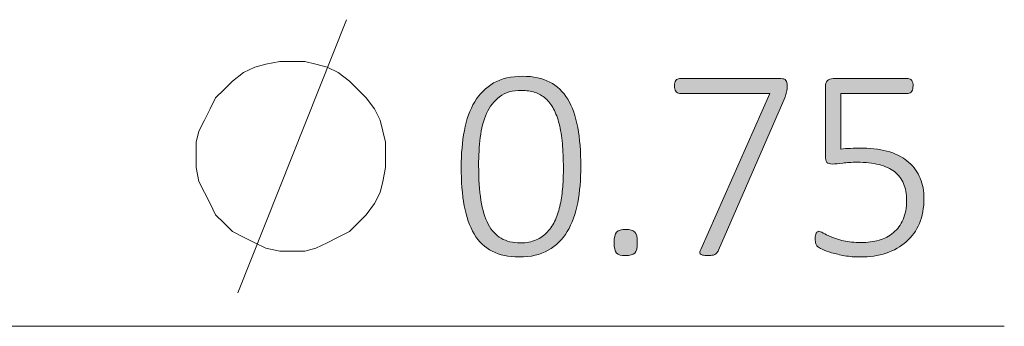
# Model space of a CAD drawing. Units: inches. Extents: x 2 to 134, y 2 to 86.
# Drawn here: x 38 to 42, y 29 to 30 of the extents above; entities that cross this region are included whole.
import ezdxf

# ---------------------------------------------------------------- set-up
doc = ezdxf.new("R2010")
doc.units = ezdxf.units.IN
doc.header["$MEASUREMENT"] = 0
doc.layers.add('Layer 1', color=7, linetype='Continuous')

msp = doc.modelspace()

# ---------------------------------------------------------------- hatches: boundary and pattern name
at = {"layer": 'Layer 1', "true_color": 0x808080}
h = msp.add_hatch(color=8, dxfattribs=at)
h.dxf.hatch_style = 2
edge = h.paths.add_edge_path()
edge.add_spline(control_points=[(40.2559, 29.5598), (40.2559, 29.507), (40.2517, 29.4586), (40.2434, 29.4144), (40.2351, 29.3703), (40.2212, 29.3322), (40.2019, 29.3002), (40.1825, 29.2682), (40.1572, 29.2433), (40.1259, 29.2254), (40.0947, 29.2075), (40.0561, 29.1985), (40.0101, 29.1985), (39.9678, 29.1985), (39.9319, 29.2062), (39.9025, 29.2216), (39.873, 29.2369), (39.8491, 29.2598), (39.8309, 29.2902), (39.8126, 29.3206), (39.7994, 29.3581), (39.7913, 29.4028), (39.7831, 29.4474), (39.7791, 29.4991), (39.7791, 29.5577), (39.7791, 29.6101), (39.7832, 29.6585), (39.7915, 29.7028), (39.7998, 29.7471), (39.8136, 29.7853), (39.8328, 29.8173), (39.8519, 29.8493), (39.8771, 29.8742), (39.9084, 29.8921), (39.9397, 29.91), (39.9783, 29.919), (40.0242, 29.919), (40.0665, 29.919), (40.1024, 29.9113), (40.1319, 29.8959), (40.1614, 29.8806), (40.1853, 29.8577), (40.2038, 29.8273), (40.2222, 29.7969), (40.2355, 29.7594), (40.2437, 29.7147), (40.2518, 29.67), (40.2559, 29.6184), (40.2559, 29.5598)], knot_values=[0, 0, 0, 0, 1, 1, 1, 2, 2, 2, 3, 3, 3, 4, 4, 4, 5, 5, 5, 6, 6, 6, 7, 7, 7, 8, 8, 8, 9, 9, 9, 10, 10, 10, 11, 11, 11, 12, 12, 12, 13, 13, 13, 14, 14, 14, 15, 15, 15, 16, 16, 16, 16], degree=3, periodic=1)
edge = h.paths.add_edge_path()
edge.add_spline(control_points=[(40.1864, 29.5539), (40.1864, 29.5897), (40.1851, 29.6221), (40.1824, 29.6512), (40.1796, 29.6804), (40.1754, 29.7063), (40.1696, 29.7291), (40.1638, 29.7519), (40.1565, 29.7717), (40.1476, 29.7885), (40.1388, 29.8053), (40.1281, 29.8192), (40.1156, 29.8303), (40.1032, 29.8413), (40.089, 29.8494), (40.0731, 29.8547), (40.0571, 29.8599), (40.0392, 29.8626), (40.0194, 29.8626), (39.9836, 29.8626), (39.9545, 29.8542), (39.9323, 29.8373), (39.9101, 29.8205), (39.8927, 29.7982), (39.8802, 29.7703), (39.8677, 29.7425), (39.8593, 29.7107), (39.855, 29.6748), (39.8507, 29.639), (39.8485, 29.602), (39.8485, 29.5636), (39.8485, 29.5101), (39.8516, 29.4639), (39.8577, 29.425), (39.8638, 29.3861), (39.8736, 29.3541), (39.887, 29.329), (39.9004, 29.3038), (39.9176, 29.2852), (39.9385, 29.2731), (39.9595, 29.261), (39.985, 29.2549), (40.015, 29.2549), (40.0389, 29.2549), (40.0597, 29.2587), (40.0774, 29.2663), (40.0951, 29.2739), (40.1103, 29.2846), (40.123, 29.2983), (40.1356, 29.3121), (40.1461, 29.3283), (40.1544, 29.3472), (40.1627, 29.366), (40.1692, 29.3864), (40.174, 29.4085), (40.1786, 29.4305), (40.1819, 29.4538), (40.1837, 29.4784), (40.1855, 29.503), (40.1864, 29.5282), (40.1864, 29.5539)], knot_values=[0, 0, 0, 0, 1, 1, 1, 2, 2, 2, 3, 3, 3, 4, 4, 4, 5, 5, 5, 6, 6, 6, 7, 7, 7, 8, 8, 8, 9, 9, 9, 10, 10, 10, 11, 11, 11, 12, 12, 12, 13, 13, 13, 14, 14, 14, 15, 15, 15, 16, 16, 16, 17, 17, 17, 18, 18, 18, 19, 19, 19, 20, 20, 20, 20], degree=3, periodic=1)
edge = h.paths.add_edge_path()
edge.add_spline(control_points=[(40.4812, 29.2566), (40.4812, 29.2352), (40.4777, 29.2211), (40.4709, 29.2142), (40.464, 29.2074), (40.4517, 29.2039), (40.434, 29.2039), (40.417, 29.2039), (40.4051, 29.2073), (40.3984, 29.214), (40.3917, 29.2206), (40.3884, 29.2345), (40.3884, 29.2555), (40.3884, 29.2768), (40.3918, 29.2909), (40.3987, 29.2978), (40.4056, 29.3047), (40.4179, 29.3081), (40.4356, 29.3081), (40.4526, 29.3081), (40.4644, 29.3047), (40.4711, 29.2981), (40.4778, 29.2914), (40.4812, 29.2775), (40.4812, 29.2566)], knot_values=[0, 0, 0, 0, 1, 1, 1, 2, 2, 2, 3, 3, 3, 4, 4, 4, 5, 5, 5, 6, 6, 6, 7, 7, 7, 8, 8, 8, 8], degree=3, periodic=1)
edge = h.paths.add_edge_path()
edge.add_spline(control_points=[(41.0788, 29.8805), (41.0788, 29.8761), (41.0786, 29.8721), (41.0783, 29.8683), (41.0779, 29.8645), (41.0773, 29.8607), (41.0766, 29.8569), (41.0759, 29.8531), (41.0749, 29.8493), (41.0736, 29.8455), (41.0724, 29.8417), (41.0708, 29.8376), (41.069, 29.8333), (41.069, 29.8333), (40.8043, 29.2251), (40.8043, 29.2251), (40.8025, 29.2207), (40.8005, 29.2172), (40.7984, 29.2145), (40.7962, 29.2118), (40.7935, 29.2097), (40.7902, 29.2083), (40.787, 29.2068), (40.783, 29.2058), (40.7783, 29.2053), (40.7736, 29.2047), (40.7678, 29.2045), (40.7609, 29.2045), (40.7526, 29.2045), (40.7462, 29.205), (40.7417, 29.2061), (40.7371, 29.2072), (40.734, 29.2088), (40.7322, 29.211), (40.7304, 29.2131), (40.7297, 29.2157), (40.7303, 29.2186), (40.7308, 29.2215), (40.732, 29.2249), (40.7338, 29.2289), (40.7338, 29.2289), (41.0094, 29.8506), (41.0094, 29.8506), (41.0094, 29.8506), (40.6497, 29.8506), (40.6497, 29.8506), (40.6432, 29.8506), (40.6382, 29.8535), (40.6348, 29.8593), (40.6314, 29.8651), (40.6297, 29.8721), (40.6297, 29.8805), (40.6297, 29.8852), (40.6301, 29.8893), (40.631, 29.8929), (40.6319, 29.8966), (40.6333, 29.8996), (40.6351, 29.9022), (40.6369, 29.9047), (40.639, 29.9066), (40.6413, 29.9079), (40.6437, 29.9091), (40.6465, 29.9098), (40.6497, 29.9098), (40.6497, 29.9098), (41.0538, 29.9098), (41.0538, 29.9098), (41.0585, 29.9098), (41.0625, 29.9092), (41.0658, 29.9081), (41.069, 29.9071), (41.0716, 29.9052), (41.0734, 29.9027), (41.0752, 29.9002), (41.0765, 29.8971), (41.0774, 29.8935), (41.0783, 29.8899), (41.0788, 29.8855), (41.0788, 29.8805)], knot_values=[0, 0, 0, 0, 1, 1, 1, 2, 2, 2, 3, 3, 3, 4, 4, 4, 5, 5, 5, 6, 6, 6, 7, 7, 7, 8, 8, 8, 9, 9, 9, 10, 10, 10, 11, 11, 11, 12, 12, 12, 13, 13, 13, 14, 14, 14, 15, 15, 15, 16, 16, 16, 17, 17, 17, 18, 18, 18, 19, 19, 19, 20, 20, 20, 21, 21, 21, 22, 22, 22, 23, 23, 23, 24, 24, 24, 25, 25, 25, 26, 26, 26, 26], degree=3, periodic=1)
edge = h.paths.add_edge_path()
edge.add_spline(control_points=[(41.6241, 29.4318), (41.6241, 29.3945), (41.618, 29.3614), (41.6057, 29.3325), (41.5934, 29.3036), (41.576, 29.2792), (41.5536, 29.2593), (41.5312, 29.2394), (41.5043, 29.2243), (41.4731, 29.214), (41.4418, 29.2037), (41.4073, 29.1985), (41.3697, 29.1985), (41.348, 29.1985), (41.3274, 29.2002), (41.3079, 29.2037), (41.2884, 29.2071), (41.271, 29.2111), (41.2558, 29.2156), (41.2406, 29.2201), (41.2282, 29.2246), (41.2187, 29.2292), (41.2091, 29.2337), (41.203, 29.2371), (41.2005, 29.2395), (41.198, 29.2418), (41.1962, 29.2438), (41.1953, 29.2454), (41.1944, 29.2471), (41.1936, 29.249), (41.1929, 29.2514), (41.1922, 29.2537), (41.1916, 29.2566), (41.1913, 29.2601), (41.1909, 29.2635), (41.1907, 29.2676), (41.1907, 29.2723), (41.1907, 29.2766), (41.191, 29.2806), (41.1915, 29.2842), (41.1921, 29.2878), (41.193, 29.2909), (41.1943, 29.2934), (41.1955, 29.296), (41.1971, 29.2979), (41.1989, 29.2991), (41.2007, 29.3004), (41.2027, 29.301), (41.2048, 29.301), (41.2084, 29.301), (41.2141, 29.2987), (41.2219, 29.294), (41.2297, 29.2893), (41.2403, 29.2841), (41.2537, 29.2785), (41.267, 29.2729), (41.2836, 29.2678), (41.3033, 29.2631), (41.323, 29.2584), (41.3464, 29.256), (41.3735, 29.256), (41.3992, 29.256), (41.4231, 29.2592), (41.4451, 29.2655), (41.4672, 29.2718), (41.4864, 29.2819), (41.5026, 29.2956), (41.5189, 29.3094), (41.5317, 29.3268), (41.5409, 29.348), (41.5501, 29.3691), (41.5547, 29.3947), (41.5547, 29.4247), (41.5547, 29.45), (41.5507, 29.4722), (41.5428, 29.4912), (41.5348, 29.5102), (41.5227, 29.526), (41.5064, 29.5387), (41.4902, 29.5513), (41.4696, 29.5607), (41.4449, 29.5669), (41.4201, 29.573), (41.3911, 29.5761), (41.3578, 29.5761), (41.335, 29.5761), (41.3159, 29.5749), (41.3006, 29.5726), (41.2852, 29.5702), (41.271, 29.5691), (41.258, 29.5691), (41.2486, 29.5691), (41.2417, 29.5713), (41.2374, 29.5758), (41.233, 29.5803), (41.2309, 29.5891), (41.2309, 29.6021), (41.2309, 29.6021), (41.2309, 29.8778), (41.2309, 29.8778), (41.2309, 29.8879), (41.2337, 29.8957), (41.2393, 29.9014), (41.2449, 29.907), (41.2524, 29.9098), (41.2618, 29.9098), (41.2618, 29.9098), (41.5607, 29.9098), (41.5607, 29.9098), (41.5636, 29.9098), (41.5663, 29.9091), (41.5688, 29.9079), (41.5713, 29.9066), (41.5735, 29.9047), (41.5753, 29.9022), (41.5771, 29.8996), (41.5785, 29.8966), (41.5794, 29.8929), (41.5803, 29.8893), (41.5807, 29.8852), (41.5807, 29.8805), (41.5807, 29.8721), (41.579, 29.8651), (41.5756, 29.8593), (41.5722, 29.8535), (41.5672, 29.8506), (41.5607, 29.8506), (41.5607, 29.8506), (41.2922, 29.8506), (41.2922, 29.8506), (41.2922, 29.8506), (41.2922, 29.6282), (41.2922, 29.6282), (41.3048, 29.63), (41.3179, 29.6311), (41.3315, 29.6314), (41.3451, 29.6318), (41.3614, 29.632), (41.3806, 29.632), (41.4218, 29.632), (41.4577, 29.627), (41.4883, 29.6171), (41.5188, 29.6071), (41.5441, 29.5933), (41.5642, 29.5756), (41.5843, 29.5578), (41.5993, 29.5367), (41.6092, 29.5121), (41.6192, 29.4875), (41.6241, 29.4607), (41.6241, 29.4318)], knot_values=[0, 0, 0, 0, 1, 1, 1, 2, 2, 2, 3, 3, 3, 4, 4, 4, 5, 5, 5, 6, 6, 6, 7, 7, 7, 8, 8, 8, 9, 9, 9, 10, 10, 10, 11, 11, 11, 12, 12, 12, 13, 13, 13, 14, 14, 14, 15, 15, 15, 16, 16, 16, 17, 17, 17, 18, 18, 18, 19, 19, 19, 20, 20, 20, 21, 21, 21, 22, 22, 22, 23, 23, 23, 24, 24, 24, 25, 25, 25, 26, 26, 26, 27, 27, 27, 28, 28, 28, 29, 29, 29, 30, 30, 30, 31, 31, 31, 32, 32, 32, 33, 33, 33, 34, 34, 34, 35, 35, 35, 36, 36, 36, 37, 37, 37, 38, 38, 38, 39, 39, 39, 40, 40, 40, 41, 41, 41, 42, 42, 42, 43, 43, 43, 44, 44, 44, 45, 45, 45, 46, 46, 46, 47, 47, 47, 48, 48, 48, 49, 49, 49, 50, 50, 50, 50], degree=3, periodic=1)

# ---------------------------------------------------------------- linework, layer by layer
at = {"layer": 'Layer 1', "color": 8, "lineweight": 18, "true_color": 0x808080}
for points in [[(38.8889, 29.0556), (39.3222, 30.1444)], [(39.4778, 29.6), (39.4778, 29.6556), (39.4667, 29.7), (39.4556, 29.7444), (39.4333, 29.7889), (39.4, 29.8333), (39.3667, 29.8667), (39.3333, 29.9), (39.2889, 29.9333), (39.2444, 29.9556), (39.2, 29.9667), (39.1556, 29.9778), (39.1, 29.9778), (39.0556, 29.9778), (39, 29.9667), (38.9556, 29.9556), (38.9111, 29.9333), (38.8667, 29.9), (38.8333, 29.8667), (38.8, 29.8333), (38.7778, 29.7889), (38.7556, 29.7444), (38.7333, 29.7), (38.7222, 29.6556), (38.7222, 29.6), (38.7222, 29.5556), (38.7333, 29.5), (38.7556, 29.4556), (38.7778, 29.4111), (38.8, 29.3667), (38.8333, 29.3333), (38.8667, 29.3), (38.9111, 29.2778), (38.9556, 29.2556), (39, 29.2333), (39.0556, 29.2222), (39.1, 29.2222), (39.1556, 29.2222), (39.2, 29.2333), (39.2444, 29.2556), (39.2889, 29.2778), (39.3333, 29.3), (39.3667, 29.3333), (39.4, 29.3667), (39.4333, 29.4111), (39.4556, 29.4556), (39.4667, 29.5), (39.4778, 29.5556), (39.4778, 29.6)], [(37.6111, 28.9222), (41.9444, 28.9222)]]:
    msp.add_lwpolyline(points, dxfattribs=at)
at = {"layer": 'Layer 1', "lineweight": 0}
for points, knots in [([(40.2559, 29.5598), (40.2559, 29.507), (40.2517, 29.4586), (40.2434, 29.4144), (40.2351, 29.3703), (40.2212, 29.3322), (40.2019, 29.3002), (40.1825, 29.2682), (40.1572, 29.2433), (40.1259, 29.2254), (40.0947, 29.2075), (40.0561, 29.1985), (40.0101, 29.1985), (39.9678, 29.1985), (39.9319, 29.2062), (39.9025, 29.2216), (39.873, 29.2369), (39.8491, 29.2598), (39.8309, 29.2902), (39.8126, 29.3206), (39.7994, 29.3581), (39.7913, 29.4028), (39.7831, 29.4474), (39.7791, 29.4991), (39.7791, 29.5577), (39.7791, 29.6101), (39.7832, 29.6585), (39.7915, 29.7028), (39.7998, 29.7471), (39.8136, 29.7853), (39.8328, 29.8173), (39.8519, 29.8493), (39.8771, 29.8742), (39.9084, 29.8921), (39.9397, 29.91), (39.9783, 29.919), (40.0242, 29.919), (40.0665, 29.919), (40.1024, 29.9113), (40.1319, 29.8959), (40.1614, 29.8806), (40.1853, 29.8577), (40.2038, 29.8273), (40.2222, 29.7969), (40.2355, 29.7594), (40.2437, 29.7147), (40.2518, 29.67), (40.2559, 29.6184), (40.2559, 29.5598)], [0, 0, 0, 0, 1, 1, 1, 2, 2, 2, 3, 3, 3, 4, 4, 4, 5, 5, 5, 6, 6, 6, 7, 7, 7, 8, 8, 8, 9, 9, 9, 10, 10, 10, 11, 11, 11, 12, 12, 12, 13, 13, 13, 14, 14, 14, 15, 15, 15, 16, 16, 16, 16]), ([(41.0788, 29.8805), (41.0788, 29.8761), (41.0786, 29.8721), (41.0783, 29.8683), (41.0779, 29.8645), (41.0773, 29.8607), (41.0766, 29.8569), (41.0759, 29.8531), (41.0749, 29.8493), (41.0736, 29.8455), (41.0724, 29.8417), (41.0708, 29.8376), (41.069, 29.8333), (41.069, 29.8333), (40.8043, 29.2251), (40.8043, 29.2251), (40.8025, 29.2207), (40.8005, 29.2172), (40.7984, 29.2145), (40.7962, 29.2118), (40.7935, 29.2097), (40.7902, 29.2083), (40.787, 29.2068), (40.783, 29.2058), (40.7783, 29.2053), (40.7736, 29.2047), (40.7678, 29.2045), (40.7609, 29.2045), (40.7526, 29.2045), (40.7462, 29.205), (40.7417, 29.2061), (40.7371, 29.2072), (40.734, 29.2088), (40.7322, 29.211), (40.7304, 29.2131), (40.7297, 29.2157), (40.7303, 29.2186), (40.7308, 29.2215), (40.732, 29.2249), (40.7338, 29.2289), (40.7338, 29.2289), (41.0094, 29.8506), (41.0094, 29.8506), (41.0094, 29.8506), (40.6497, 29.8506), (40.6497, 29.8506), (40.6432, 29.8506), (40.6382, 29.8535), (40.6348, 29.8593), (40.6314, 29.8651), (40.6297, 29.8721), (40.6297, 29.8805), (40.6297, 29.8852), (40.6301, 29.8893), (40.631, 29.8929), (40.6319, 29.8966), (40.6333, 29.8996), (40.6351, 29.9022), (40.6369, 29.9047), (40.639, 29.9066), (40.6413, 29.9079), (40.6437, 29.9091), (40.6465, 29.9098), (40.6497, 29.9098), (40.6497, 29.9098), (41.0538, 29.9098), (41.0538, 29.9098), (41.0585, 29.9098), (41.0625, 29.9092), (41.0658, 29.9081), (41.069, 29.9071), (41.0716, 29.9052), (41.0734, 29.9027), (41.0752, 29.9002), (41.0765, 29.8971), (41.0774, 29.8935), (41.0783, 29.8899), (41.0788, 29.8855), (41.0788, 29.8805)], [0, 0, 0, 0, 1, 1, 1, 2, 2, 2, 3, 3, 3, 4, 4, 4, 5, 5, 5, 6, 6, 6, 7, 7, 7, 8, 8, 8, 9, 9, 9, 10, 10, 10, 11, 11, 11, 12, 12, 12, 13, 13, 13, 14, 14, 14, 15, 15, 15, 16, 16, 16, 17, 17, 17, 18, 18, 18, 19, 19, 19, 20, 20, 20, 21, 21, 21, 22, 22, 22, 23, 23, 23, 24, 24, 24, 25, 25, 25, 26, 26, 26, 26]), ([(41.6241, 29.4318), (41.6241, 29.3945), (41.618, 29.3614), (41.6057, 29.3325), (41.5934, 29.3036), (41.576, 29.2792), (41.5536, 29.2593), (41.5312, 29.2394), (41.5043, 29.2243), (41.4731, 29.214), (41.4418, 29.2037), (41.4073, 29.1985), (41.3697, 29.1985), (41.348, 29.1985), (41.3274, 29.2002), (41.3079, 29.2037), (41.2884, 29.2071), (41.271, 29.2111), (41.2558, 29.2156), (41.2406, 29.2201), (41.2282, 29.2246), (41.2187, 29.2292), (41.2091, 29.2337), (41.203, 29.2371), (41.2005, 29.2395), (41.198, 29.2418), (41.1962, 29.2438), (41.1953, 29.2454), (41.1944, 29.2471), (41.1936, 29.249), (41.1929, 29.2514), (41.1922, 29.2537), (41.1916, 29.2566), (41.1913, 29.2601), (41.1909, 29.2635), (41.1907, 29.2676), (41.1907, 29.2723), (41.1907, 29.2766), (41.191, 29.2806), (41.1915, 29.2842), (41.1921, 29.2878), (41.193, 29.2909), (41.1943, 29.2934), (41.1955, 29.296), (41.1971, 29.2979), (41.1989, 29.2991), (41.2007, 29.3004), (41.2027, 29.301), (41.2048, 29.301), (41.2084, 29.301), (41.2141, 29.2987), (41.2219, 29.294), (41.2297, 29.2893), (41.2403, 29.2841), (41.2537, 29.2785), (41.267, 29.2729), (41.2836, 29.2678), (41.3033, 29.2631), (41.323, 29.2584), (41.3464, 29.256), (41.3735, 29.256), (41.3992, 29.256), (41.4231, 29.2592), (41.4451, 29.2655), (41.4672, 29.2718), (41.4864, 29.2819), (41.5026, 29.2956), (41.5189, 29.3094), (41.5317, 29.3268), (41.5409, 29.348), (41.5501, 29.3691), (41.5547, 29.3947), (41.5547, 29.4247), (41.5547, 29.45), (41.5507, 29.4722), (41.5428, 29.4912), (41.5348, 29.5102), (41.5227, 29.526), (41.5064, 29.5387), (41.4902, 29.5513), (41.4696, 29.5607), (41.4449, 29.5669), (41.4201, 29.573), (41.3911, 29.5761), (41.3578, 29.5761), (41.335, 29.5761), (41.3159, 29.5749), (41.3006, 29.5726), (41.2852, 29.5702), (41.271, 29.5691), (41.258, 29.5691), (41.2486, 29.5691), (41.2417, 29.5713), (41.2374, 29.5758), (41.233, 29.5803), (41.2309, 29.5891), (41.2309, 29.6021), (41.2309, 29.6021), (41.2309, 29.8778), (41.2309, 29.8778), (41.2309, 29.8879), (41.2337, 29.8957), (41.2393, 29.9014), (41.2449, 29.907), (41.2524, 29.9098), (41.2618, 29.9098), (41.2618, 29.9098), (41.5607, 29.9098), (41.5607, 29.9098), (41.5636, 29.9098), (41.5663, 29.9091), (41.5688, 29.9079), (41.5713, 29.9066), (41.5735, 29.9047), (41.5753, 29.9022), (41.5771, 29.8996), (41.5785, 29.8966), (41.5794, 29.8929), (41.5803, 29.8893), (41.5807, 29.8852), (41.5807, 29.8805), (41.5807, 29.8721), (41.579, 29.8651), (41.5756, 29.8593), (41.5722, 29.8535), (41.5672, 29.8506), (41.5607, 29.8506), (41.5607, 29.8506), (41.2922, 29.8506), (41.2922, 29.8506), (41.2922, 29.8506), (41.2922, 29.6282), (41.2922, 29.6282), (41.3048, 29.63), (41.3179, 29.6311), (41.3315, 29.6314), (41.3451, 29.6318), (41.3614, 29.632), (41.3806, 29.632), (41.4218, 29.632), (41.4577, 29.627), (41.4883, 29.6171), (41.5188, 29.6071), (41.5441, 29.5933), (41.5642, 29.5756), (41.5843, 29.5578), (41.5993, 29.5367), (41.6092, 29.5121), (41.6192, 29.4875), (41.6241, 29.4607), (41.6241, 29.4318)], [0, 0, 0, 0, 1, 1, 1, 2, 2, 2, 3, 3, 3, 4, 4, 4, 5, 5, 5, 6, 6, 6, 7, 7, 7, 8, 8, 8, 9, 9, 9, 10, 10, 10, 11, 11, 11, 12, 12, 12, 13, 13, 13, 14, 14, 14, 15, 15, 15, 16, 16, 16, 17, 17, 17, 18, 18, 18, 19, 19, 19, 20, 20, 20, 21, 21, 21, 22, 22, 22, 23, 23, 23, 24, 24, 24, 25, 25, 25, 26, 26, 26, 27, 27, 27, 28, 28, 28, 29, 29, 29, 30, 30, 30, 31, 31, 31, 32, 32, 32, 33, 33, 33, 34, 34, 34, 35, 35, 35, 36, 36, 36, 37, 37, 37, 38, 38, 38, 39, 39, 39, 40, 40, 40, 41, 41, 41, 42, 42, 42, 43, 43, 43, 44, 44, 44, 45, 45, 45, 46, 46, 46, 47, 47, 47, 48, 48, 48, 49, 49, 49, 50, 50, 50, 50]), ([(40.1864, 29.5539), (40.1864, 29.5897), (40.1851, 29.6221), (40.1824, 29.6512), (40.1796, 29.6804), (40.1754, 29.7063), (40.1696, 29.7291), (40.1638, 29.7519), (40.1565, 29.7717), (40.1476, 29.7885), (40.1388, 29.8053), (40.1281, 29.8192), (40.1156, 29.8303), (40.1032, 29.8413), (40.089, 29.8494), (40.0731, 29.8547), (40.0571, 29.8599), (40.0392, 29.8626), (40.0194, 29.8626), (39.9836, 29.8626), (39.9545, 29.8542), (39.9323, 29.8373), (39.9101, 29.8205), (39.8927, 29.7982), (39.8802, 29.7703), (39.8677, 29.7425), (39.8593, 29.7107), (39.855, 29.6748), (39.8507, 29.639), (39.8485, 29.602), (39.8485, 29.5636), (39.8485, 29.5101), (39.8516, 29.4639), (39.8577, 29.425), (39.8638, 29.3861), (39.8736, 29.3541), (39.887, 29.329), (39.9004, 29.3038), (39.9176, 29.2852), (39.9385, 29.2731), (39.9595, 29.261), (39.985, 29.2549), (40.015, 29.2549), (40.0389, 29.2549), (40.0597, 29.2587), (40.0774, 29.2663), (40.0951, 29.2739), (40.1103, 29.2846), (40.123, 29.2983), (40.1356, 29.3121), (40.1461, 29.3283), (40.1544, 29.3472), (40.1627, 29.366), (40.1692, 29.3864), (40.174, 29.4085), (40.1786, 29.4305), (40.1819, 29.4538), (40.1837, 29.4784), (40.1855, 29.503), (40.1864, 29.5282), (40.1864, 29.5539)], [0, 0, 0, 0, 1, 1, 1, 2, 2, 2, 3, 3, 3, 4, 4, 4, 5, 5, 5, 6, 6, 6, 7, 7, 7, 8, 8, 8, 9, 9, 9, 10, 10, 10, 11, 11, 11, 12, 12, 12, 13, 13, 13, 14, 14, 14, 15, 15, 15, 16, 16, 16, 17, 17, 17, 18, 18, 18, 19, 19, 19, 20, 20, 20, 20]), ([(40.4812, 29.2566), (40.4812, 29.2352), (40.4777, 29.2211), (40.4709, 29.2142), (40.464, 29.2074), (40.4517, 29.2039), (40.434, 29.2039), (40.417, 29.2039), (40.4051, 29.2073), (40.3984, 29.214), (40.3917, 29.2206), (40.3884, 29.2345), (40.3884, 29.2555), (40.3884, 29.2768), (40.3918, 29.2909), (40.3987, 29.2978), (40.4056, 29.3047), (40.4179, 29.3081), (40.4356, 29.3081), (40.4526, 29.3081), (40.4644, 29.3047), (40.4711, 29.2981), (40.4778, 29.2914), (40.4812, 29.2775), (40.4812, 29.2566)], [0, 0, 0, 0, 1, 1, 1, 2, 2, 2, 3, 3, 3, 4, 4, 4, 5, 5, 5, 6, 6, 6, 7, 7, 7, 8, 8, 8, 8])]:
    msp.add_open_spline(points, degree=3, knots=knots, dxfattribs=at)

# ---------------------------------------------------------------- texts
at = {"layer": 'Layer 1', "color": 8, "true_color": 0x808080, "insert": (38.1955, 29.2077), "char_height": 0.786667, "attachment_point": 7}
msp.add_mtext('\\fCalibri Light|b0|i0|c0|p34;\\W1.00172; ', dxfattribs=at)

doc.saveas('drawing.dxf')
